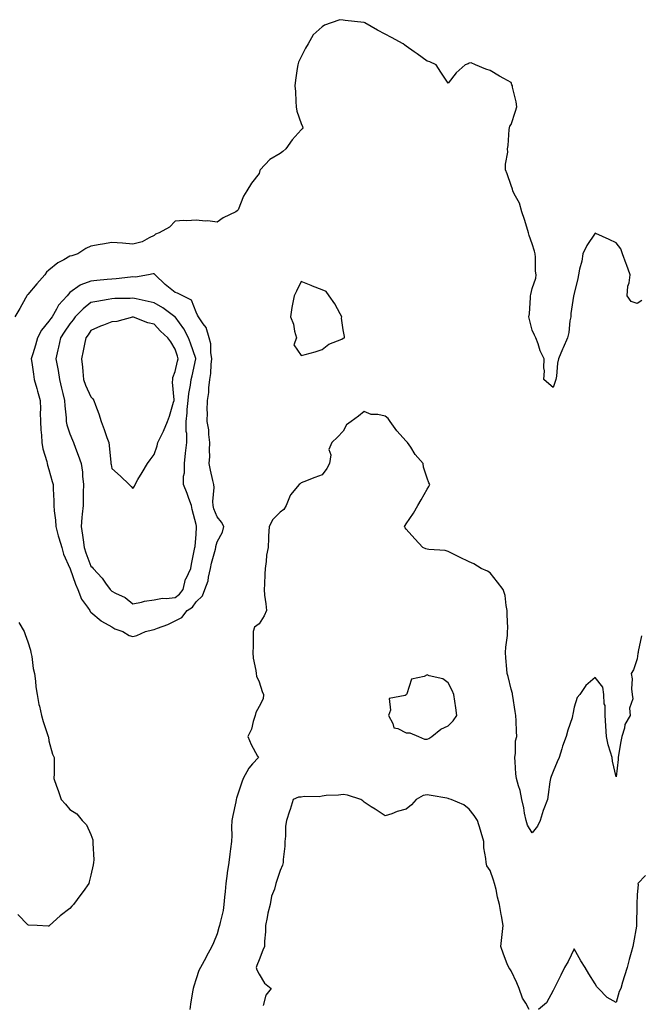
# Model space of a CAD drawing. Units: inches. Extents: x 926243 to 928883, y 7250378 to 7253018.
# Drawn here: x 927534 to 927830, y 7250914 to 7251383 of the extents above; entities that cross this region are included whole.
import ezdxf

# ---------------------------------------------------------------- set-up
doc = ezdxf.new("R2010")
doc.units = ezdxf.units.IN
doc.header["$MEASUREMENT"] = 0
doc.layers.add('Contour_92627250', color=7, linetype='Continuous', true_color=0x74ca7b)

msp = doc.modelspace()

# ---------------------------------------------------------------- linework, layer by layer
at = {"layer": 'Contour_92627250'}
for points in [[(927830.31, 7251249.66, 3243), (927828.05, 7251248.26, 3243), (927825.25, 7251249.12, 3243), (927823.31, 7251251.92, 3243), (927823.57, 7251256.39, 3243), (927824.22, 7251258.09, 3243), (927824.65, 7251261.92, 3243), (927822.99, 7251266.85, 3243), (927822.89, 7251267.08, 3243), (927821.06, 7251271.92, 3243), (927820.29, 7251274.16, 3243), (927818.05, 7251277.06, 3243), (927814.79, 7251278.66, 3243), (927808.46, 7251281.51, 3243), (927808.05, 7251281.71, 3243), (927804.15, 7251275.82, 3243), (927802.2, 7251271.92, 3243), (927801.64, 7251268.33, 3243), (927800.67, 7251264.54, 3243), (927800.19, 7251261.92, 3243), (927799.85, 7251260.12, 3243), (927798.05, 7251252.96, 3243), (927797.84, 7251252.13, 3243), (927797.8, 7251251.92, 3243), (927797.79, 7251251.66, 3243), (927796.55, 7251243.42, 3243), (927796.47, 7251241.92, 3243), (927796.05, 7251239.92, 3243), (927795.59, 7251234.38, 3243), (927794.86, 7251231.92, 3243), (927792.85, 7251227.13, 3243), (927792.57, 7251226.43, 3243), (927790.68, 7251221.92, 3243), (927790.14, 7251219.83, 3243), (927789.67, 7251213.54, 3243), (927789.36, 7251211.92, 3243), (927788.99, 7251210.98, 3243), (927788.05, 7251208.24, 3243), (927786.08, 7251209.95, 3243), (927783.66, 7251211.92, 3243), (927783.88, 7251216.1, 3243), (927783.63, 7251217.51, 3243), (927783.76, 7251221.92, 3243), (927781.86, 7251225.73, 3243), (927780.95, 7251229.02, 3243), (927779.87, 7251231.92, 3243), (927779.23, 7251233.1, 3243), (927778.05, 7251235.56, 3243), (927776.77, 7251240.63, 3243), (927776.53, 7251241.92, 3243), (927776.75, 7251243.23, 3243), (927777.21, 7251251.08, 3243), (927777.32, 7251251.92, 3243), (927777.44, 7251252.53, 3243), (927778.05, 7251255.42, 3243), (927779.75, 7251260.22, 3243), (927779.95, 7251261.92, 3243), (927779.72, 7251263.59, 3243), (927779.7, 7251270.27, 3243), (927779.52, 7251271.92, 3243), (927779.18, 7251273.05, 3243), (927778.05, 7251276.56, 3243), (927776.72, 7251280.59, 3243), (927776.27, 7251281.92, 3243), (927775.48, 7251284.49, 3243), (927774.35, 7251288.22, 3243), (927773.2, 7251291.92, 3243), (927772.07, 7251295.94, 3243), (927769.58, 7251300.39, 3243), (927768.92, 7251301.92, 3243), (927768.75, 7251302.62, 3243), (927768.05, 7251304.36, 3243), (927766.11, 7251309.98, 3243), (927765.41, 7251311.92, 3243), (927765.34, 7251314.63, 3243), (927766.43, 7251320.3, 3243), (927766.36, 7251321.92, 3243), (927766.58, 7251323.38, 3243), (927767.16, 7251331.03, 3243), (927767.28, 7251331.92, 3243), (927767.37, 7251332.6, 3243), (927768.05, 7251333.49, 3243), (927770.18, 7251339.79, 3243), (927770.73, 7251341.92, 3243), (927770.38, 7251344.25, 3243), (927768.77, 7251351.21, 3243), (927768.65, 7251351.92, 3243), (927768.43, 7251352.3, 3243), (927768.05, 7251353.47, 3243), (927764.58, 7251355.4, 3243), (927762.6, 7251356.47, 3243), (927758.05, 7251359.22, 3243), (927755.98, 7251359.85, 3243), (927751.1, 7251361.92, 3243), (927748.97, 7251362.84, 3243), (927748.05, 7251362.61, 3243), (927747.56, 7251362.41, 3243), (927746.2, 7251361.92, 3243), (927741.93, 7251358.04, 3243), (927738.05, 7251353.13, 3243), (927734.58, 7251358.45, 3243), (927732.41, 7251361.92, 3243), (927729.36, 7251363.24, 3243), (927728.05, 7251363.58, 3243), (927723.25, 7251367.12, 3243), (927721.94, 7251368.02, 3243), (927718.05, 7251370.78, 3243), (927717.4, 7251371.28, 3243), (927716.7, 7251371.92, 3243), (927711.09, 7251374.96, 3243), (927708.05, 7251376.44, 3243), (927704.51, 7251378.38, 3243), (927698.48, 7251381.92, 3243), (927698.17, 7251382.04, 3243), (927698.05, 7251382.07, 3243), (927697.87, 7251382.1, 3243), (927689.12, 7251382.98, 3243), (927688.05, 7251383.15, 3243), (927686.59, 7251383.38, 3243), (927682.4, 7251381.92, 3243), (927679.26, 7251380.72, 3243), (927678.05, 7251379.97, 3243), (927673.79, 7251376.18, 3243), (927671.42, 7251371.92, 3243), (927670.16, 7251369.81, 3243), (927668.05, 7251365.65, 3243), (927666.86, 7251363.11, 3243), (927666.5, 7251361.92, 3243), (927666.2, 7251360.07, 3243), (927665.46, 7251354.51, 3243), (927665.02, 7251351.92, 3243), (927665.35, 7251349.22, 3243), (927665.53, 7251344.45, 3243), (927665.79, 7251341.92, 3243), (927665.98, 7251339.86, 3243), (927668.05, 7251333.95, 3243), (927668.71, 7251332.58, 3243), (927668.95, 7251331.92, 3243), (927668.63, 7251331.34, 3243), (927668.05, 7251330.92, 3243), (927663.87, 7251326.1, 3243), (927660.76, 7251321.92, 3243), (927659.34, 7251320.62, 3243), (927658.05, 7251319.67, 3243), (927653.25, 7251316.71, 3243), (927648.66, 7251311.92, 3243), (927648.45, 7251311.52, 3243), (927648.05, 7251310.13, 3243), (927644.43, 7251305.54, 3243), (927642.25, 7251301.92, 3243), (927640.58, 7251299.39, 3243), (927638.05, 7251292.84, 3243), (927637.62, 7251292.35, 3243), (927637.01, 7251291.92, 3243), (927630.95, 7251289.03, 3243), (927628.05, 7251286.92, 3243), (927623.67, 7251287.54, 3243), (927622.49, 7251287.48, 3243), (927618.05, 7251287.94, 3243), (927613.74, 7251287.61, 3243), (927612.18, 7251287.79, 3243), (927608.05, 7251287.35, 3243), (927605.43, 7251284.54, 3243), (927600.5, 7251281.92, 3243), (927598.78, 7251281.2, 3243), (927598.05, 7251280.65, 3243), (927595.68, 7251279.55, 3243), (927592.47, 7251277.5, 3243), (927588.05, 7251276.47, 3243), (927583.07, 7251276.95, 3243), (927583.03, 7251276.94, 3243), (927578.05, 7251277.25, 3243), (927573.5, 7251276.47, 3243), (927572.36, 7251276.23, 3243), (927568.05, 7251275.43, 3243), (927565.6, 7251274.37, 3243), (927561.86, 7251271.92, 3243), (927559, 7251270.97, 3243), (927558.05, 7251270.71, 3243), (927555.19, 7251269.07, 3243), (927552.33, 7251267.64, 3243), (927548.05, 7251264, 3243), (927546.84, 7251263.13, 3243), (927546.11, 7251261.92, 3243), (927542.33, 7251257.64, 3243), (927538.05, 7251252.45, 3243), (927537.74, 7251252.22, 3243), (927537.55, 7251251.92, 3243), (927536.92, 7251250.79, 3243), (927534.19, 7251245.78, 3243), (927531.86, 7251241.92, 3243)], [(927830.1, 7251089.88, 3244), (927828.59, 7251082.46, 3244), (927828.46, 7251081.92, 3244), (927828.4, 7251081.57, 3244), (927828.05, 7251078.9, 3244), (927826.27, 7251073.71, 3244), (927825.26, 7251071.92, 3244), (927825.6, 7251069.47, 3244), (927825.37, 7251064.6, 3244), (927825.63, 7251061.92, 3244), (927826.02, 7251059.89, 3244), (927824.45, 7251055.51, 3244), (927824.7, 7251051.92, 3244), (927822.26, 7251047.71, 3244), (927822.01, 7251045.88, 3244), (927820.72, 7251041.92, 3244), (927820.34, 7251039.63, 3244), (927819.15, 7251033.02, 3244), (927818.96, 7251031.92, 3244), (927818.95, 7251031.02, 3244), (927818.05, 7251022.69, 3244), (927816.35, 7251030.22, 3244), (927816.09, 7251031.92, 3244), (927815.4, 7251034.57, 3244), (927814.2, 7251038.06, 3244), (927813.42, 7251041.92, 3244), (927813.14, 7251046.83, 3244), (927813.11, 7251046.99, 3244), (927812.9, 7251051.92, 3244), (927812.83, 7251056.7, 3244), (927812.42, 7251057.55, 3244), (927812.23, 7251061.92, 3244), (927811.64, 7251065.51, 3244), (927808.05, 7251070.05, 3244), (927803.7, 7251066.28, 3244), (927800.77, 7251061.92, 3244), (927799.42, 7251060.55, 3244), (927798.05, 7251055.96, 3244), (927797.45, 7251052.52, 3244), (927797.33, 7251051.92, 3244), (927797.04, 7251050.9, 3244), (927795.06, 7251044.91, 3244), (927794.29, 7251041.92, 3244), (927792.56, 7251037.42, 3244), (927792.21, 7251036.08, 3244), (927790.88, 7251031.92, 3244), (927790.03, 7251029.95, 3244), (927788.05, 7251025.27, 3244), (927787.08, 7251022.89, 3244), (927786.78, 7251021.92, 3244), (927786.55, 7251020.42, 3244), (927785.67, 7251014.3, 3244), (927785.3, 7251011.92, 3244), (927783.7, 7251007.57, 3244), (927783.32, 7251006.65, 3244), (927781.84, 7251001.92, 3244), (927780.67, 7250999.3, 3244), (927778.05, 7250996.02, 3244), (927775.9, 7250999.77, 3244), (927775.21, 7251001.92, 3244), (927774.48, 7251005.49, 3244), (927774.04, 7251007.91, 3244), (927773.17, 7251011.92, 3244), (927772.29, 7251016.17, 3244), (927771.55, 7251018.42, 3244), (927770.66, 7251021.92, 3244), (927770.35, 7251024.22, 3244), (927770.01, 7251029.96, 3244), (927769.78, 7251031.92, 3244), (927770.16, 7251034.03, 3244), (927770.13, 7251039.84, 3244), (927770.73, 7251041.92, 3244), (927770.54, 7251044.41, 3244), (927770.49, 7251049.48, 3244), (927770.32, 7251051.92, 3244), (927769.98, 7251053.85, 3244), (927768.88, 7251061.1, 3244), (927768.73, 7251061.92, 3244), (927768.64, 7251062.51, 3244), (927768.05, 7251064.53, 3244), (927766.59, 7251070.46, 3244), (927766.1, 7251071.92, 3244), (927765.99, 7251073.97, 3244), (927765.49, 7251079.35, 3244), (927765.37, 7251081.92, 3244), (927765.48, 7251084.5, 3244), (927766.26, 7251090.13, 3244), (927766.35, 7251091.92, 3244), (927766.46, 7251093.51, 3244), (927766.13, 7251100.01, 3244), (927766.23, 7251101.92, 3244), (927765.69, 7251104.28, 3244), (927765.26, 7251109.13, 3244), (927764.32, 7251111.92, 3244), (927761.52, 7251115.39, 3244), (927758.05, 7251119.84, 3244), (927756.82, 7251120.69, 3244), (927753.75, 7251121.92, 3244), (927750.34, 7251124.21, 3244), (927748.05, 7251125.13, 3244), (927743.5, 7251127.37, 3244), (927741.63, 7251128.34, 3244), (927738.05, 7251130.15, 3244), (927736.73, 7251130.59, 3244), (927728.91, 7251131.05, 3244), (927728.05, 7251131.25, 3244), (927727.43, 7251131.3, 3244), (927726, 7251131.92, 3244), (927722.2, 7251136.07, 3244), (927718.05, 7251140.75, 3244), (927717.55, 7251141.42, 3244), (927717.33, 7251141.92, 3244), (927717.58, 7251142.39, 3244), (927718.05, 7251143.24, 3244), (927721.64, 7251148.34, 3244), (927723.6, 7251151.92, 3244), (927725.31, 7251154.66, 3244), (927728.05, 7251159.77, 3244), (927728.93, 7251161.04, 3244), (927729.33, 7251161.92, 3244), (927728.9, 7251162.77, 3244), (927728.05, 7251165.03, 3244), (927726.42, 7251170.29, 3244), (927726.15, 7251171.92, 3244), (927722.4, 7251176.27, 3244), (927720.28, 7251179.69, 3244), (927718.8, 7251181.92, 3244), (927718.46, 7251182.33, 3244), (927718.05, 7251182.66, 3244), (927713.61, 7251187.48, 3244), (927710.47, 7251191.92, 3244), (927709.56, 7251193.42, 3244), (927708.05, 7251194.58, 3244), (927704.64, 7251195.33, 3244), (927701.49, 7251195.36, 3244), (927698.05, 7251196.69, 3244), (927695.45, 7251194.52, 3244), (927691.92, 7251191.92, 3244), (927689.64, 7251190.33, 3244), (927688.05, 7251187.46, 3244), (927685.42, 7251184.55, 3244), (927682.64, 7251181.92, 3244), (927681.29, 7251178.68, 3244), (927682.18, 7251176.05, 3244), (927681.66, 7251171.92, 3244), (927680.39, 7251169.59, 3244), (927678.05, 7251166.56, 3244), (927674.68, 7251165.3, 3244), (927669.41, 7251163.29, 3244), (927668.05, 7251162.77, 3244), (927667.6, 7251162.37, 3244), (927667.2, 7251161.92, 3244), (927662.97, 7251157, 3244), (927662.94, 7251156.81, 3244), (927661.01, 7251151.92, 3244), (927659.9, 7251150.06, 3244), (927658.05, 7251148.86, 3244), (927654.69, 7251145.29, 3244), (927652.83, 7251141.92, 3244), (927652.63, 7251137.35, 3244), (927652.57, 7251136.44, 3244), (927652.36, 7251131.92, 3244), (927651.59, 7251128.38, 3244), (927651.47, 7251125.34, 3244), (927650.91, 7251121.92, 3244), (927650.76, 7251119.21, 3244), (927650.59, 7251114.47, 3244), (927650.46, 7251111.92, 3244), (927650.72, 7251109.24, 3244), (927651.31, 7251105.18, 3244), (927651.6, 7251101.92, 3244), (927650.55, 7251099.42, 3244), (927648.05, 7251095.55, 3244), (927645.95, 7251094.03, 3244), (927645.28, 7251091.92, 3244), (927645.25, 7251089.12, 3244), (927645.19, 7251084.77, 3244), (927645.16, 7251081.92, 3244), (927645.33, 7251079.2, 3244), (927646.55, 7251073.41, 3244), (927646.67, 7251071.92, 3244), (927646.82, 7251070.7, 3244), (927648.05, 7251068.07, 3244), (927649.53, 7251063.39, 3244), (927650.17, 7251061.92, 3244), (927650.08, 7251059.89, 3244), (927648.05, 7251056.17, 3244), (927646.55, 7251053.41, 3244), (927646.17, 7251051.92, 3244), (927645.21, 7251049.08, 3244), (927644.46, 7251045.51, 3244), (927642.64, 7251041.92, 3244), (927644.23, 7251038.1, 3244), (927647.36, 7251032.61, 3244), (927647.72, 7251031.92, 3244), (927645.01, 7251028.88, 3244), (927643.13, 7251026.83, 3244), (927640.51, 7251021.92, 3244), (927639.79, 7251020.18, 3244), (927638.05, 7251014.92, 3244), (927637.37, 7251012.6, 3244), (927637.18, 7251011.92, 3244), (927636.96, 7251010.83, 3244), (927635.62, 7251004.34, 3244), (927635.14, 7251001.92, 3244), (927634.99, 7250998.85, 3244), (927635.15, 7250994.82, 3244), (927634.97, 7250991.92, 3244), (927634.52, 7250988.38, 3244), (927634.12, 7250985.85, 3244), (927633.64, 7250981.92, 3244), (927632.95, 7250977.03, 3244), (927632.91, 7250976.78, 3244), (927632.2, 7250971.92, 3244), (927631.9, 7250968.07, 3244), (927631.57, 7250965.44, 3244), (927631.27, 7250961.92, 3244), (927630.96, 7250959.02, 3244), (927629.48, 7250953.36, 3244), (927629.28, 7250951.92, 3244), (927628.96, 7250951.01, 3244), (927628.05, 7250948.02, 3244), (927626.35, 7250943.62, 3244), (927625.59, 7250941.92, 3244), (927622.96, 7250937.02, 3244), (927622.71, 7250936.58, 3244), (927620.11, 7250931.92, 3244), (927619.45, 7250930.52, 3244), (927618.05, 7250926.5, 3244), (927616.97, 7250923, 3244), (927616.67, 7250921.92, 3244), (927616.4, 7250920.28, 3244), (927615.48, 7250914.49, 3244), (927615.05, 7250911.92, 3244)], [(927533.65, 7251096.32, 3243), (927536.31, 7251091.92, 3243), (927536.73, 7251090.6, 3243), (927538.05, 7251087.11, 3243), (927539.21, 7251083.07, 3243), (927539.48, 7251081.92, 3243), (927539.83, 7251080.14, 3243), (927540.55, 7251074.41, 3243), (927541.14, 7251071.92, 3243), (927541.67, 7251068.3, 3243), (927541.76, 7251065.62, 3243), (927542.44, 7251061.92, 3243), (927543.29, 7251057.15, 3243), (927543.5, 7251056.47, 3243), (927544.52, 7251051.92, 3243), (927545.26, 7251049.14, 3243), (927547.58, 7251042.39, 3243), (927547.72, 7251041.92, 3243), (927547.77, 7251041.65, 3243), (927548.05, 7251039.92, 3243), (927549.71, 7251033.59, 3243), (927550.58, 7251031.92, 3243), (927550.52, 7251029.45, 3243), (927550.46, 7251024.32, 3243), (927550.38, 7251021.92, 3243), (927551.63, 7251018.34, 3243), (927552.42, 7251016.3, 3243), (927553.85, 7251011.92, 3243), (927555.87, 7251009.73, 3243), (927558.05, 7251007.17, 3243), (927561.28, 7251005.15, 3243), (927563.84, 7251001.92, 3243), (927565.97, 7250999.85, 3243), (927568.05, 7250995.22, 3243), (927568.89, 7250992.76, 3243), (927568.91, 7250991.92, 3243), (927568.87, 7250991.1, 3243), (927569.35, 7250983.23, 3243), (927569.3, 7250981.92, 3243), (927569.09, 7250980.88, 3243), (927568.05, 7250975.86, 3243), (927567.23, 7250972.74, 3243), (927567.03, 7250971.92, 3243), (927564.25, 7250968.11, 3243), (927563.23, 7250966.73, 3243), (927559.8, 7250961.92, 3243), (927558.9, 7250961.07, 3243), (927558.05, 7250960.1, 3243), (927553.35, 7250956.62, 3243), (927548.36, 7250951.92, 3243), (927548.2, 7250951.77, 3243), (927548.05, 7250951.59, 3243), (927547.73, 7250951.6, 3243), (927542.42, 7250951.92, 3243), (927538.3, 7250952.17, 3243), (927538.05, 7250952.2, 3243), (927533.25, 7250957.12, 3243)], [(927776.61, 7250911.92, 3245), (927774.99, 7250914.99, 3245), (927773.49, 7250917.36, 3245), (927771.91, 7250921.92, 3245), (927770.82, 7250924.69, 3245), (927768.05, 7250930.4, 3245), (927767.4, 7250931.28, 3245), (927766.93, 7250931.92, 3245), (927766.25, 7250933.72, 3245), (927764.36, 7250938.23, 3245), (927763.14, 7250941.92, 3245), (927763.69, 7250946.28, 3245), (927763.77, 7250947.64, 3245), (927764.24, 7250951.92, 3245), (927763.44, 7250956.53, 3245), (927763.32, 7250957.19, 3245), (927762.5, 7250961.92, 3245), (927761.59, 7250965.46, 3245), (927760.87, 7250969.1, 3245), (927760.21, 7250971.92, 3245), (927759.72, 7250973.6, 3245), (927758.05, 7250978.16, 3245), (927756.46, 7250980.33, 3245), (927756.17, 7250981.92, 3245), (927756.07, 7250983.9, 3245), (927755.13, 7250989, 3245), (927755.02, 7250991.92, 3245), (927753.74, 7250996.24, 3245), (927753.42, 7250997.28, 3245), (927752.08, 7251001.92, 3245), (927750.42, 7251004.29, 3245), (927748.05, 7251007.42, 3245), (927745.57, 7251009.45, 3245), (927739.44, 7251011.92, 3245), (927738.4, 7251012.27, 3245), (927738.05, 7251012.46, 3245), (927737.42, 7251012.55, 3245), (927730, 7251013.87, 3245), (927728.05, 7251014.14, 3245), (927726.18, 7251013.79, 3245), (927722.85, 7251011.92, 3245), (927720.62, 7251009.34, 3245), (927718.05, 7251007.33, 3245), (927713.79, 7251006.18, 3245), (927711.33, 7251005.2, 3245), (927708.05, 7251004.1, 3245), (927703.41, 7251007.28, 3245), (927701.5, 7251008.46, 3245), (927698.05, 7251010.67, 3245), (927697.43, 7251011.3, 3245), (927696.56, 7251011.92, 3245), (927690.09, 7251013.96, 3245), (927688.05, 7251014.35, 3245), (927685.94, 7251014.03, 3245), (927679.95, 7251013.82, 3245), (927678.05, 7251013.59, 3245), (927676.75, 7251013.22, 3245), (927669.46, 7251013.33, 3245), (927668.05, 7251013.08, 3245), (927666.89, 7251013.07, 3245), (927664.29, 7251011.92, 3245), (927662.81, 7251007.16, 3245), (927662.6, 7251006.47, 3245), (927661.2, 7251001.92, 3245), (927660.69, 7250999.28, 3245), (927660.65, 7250994.52, 3245), (927660.27, 7250991.92, 3245), (927660.26, 7250989.71, 3245), (927659.56, 7250983.43, 3245), (927659.56, 7250981.92, 3245), (927659.29, 7250980.68, 3245), (927658.05, 7250978.07, 3245), (927656.55, 7250973.41, 3245), (927656.12, 7250971.92, 3245), (927655.38, 7250969.25, 3245), (927654.06, 7250965.9, 3245), (927653.27, 7250961.92, 3245), (927652.18, 7250957.79, 3245), (927651.91, 7250955.78, 3245), (927651.08, 7250951.92, 3245), (927651.07, 7250948.89, 3245), (927650.65, 7250944.53, 3245), (927650.64, 7250941.92, 3245), (927649.84, 7250940.13, 3245), (927648.05, 7250935.66, 3245), (927647.01, 7250932.96, 3245), (927646.74, 7250931.92, 3245), (927646.95, 7250930.83, 3245), (927648.05, 7250928.79, 3245), (927650.62, 7250924.5, 3245), (927653.9, 7250921.92, 3245), (927651.22, 7250918.76, 3245), (927649.99, 7250913.85, 3245)], [(927831.96, 7250975.83, 3245), (927828.35, 7250971.92, 3245), (927828.47, 7250971.5, 3245), (927828.05, 7250966.61, 3245), (927827.89, 7250962.09, 3245), (927827.88, 7250961.92, 3245), (927827.87, 7250961.74, 3245), (927827.8, 7250952.17, 3245), (927827.79, 7250951.92, 3245), (927827.73, 7250951.6, 3245), (927826.32, 7250943.65, 3245), (927826.02, 7250941.92, 3245), (927825.26, 7250939.13, 3245), (927824.19, 7250935.78, 3245), (927823.27, 7250931.92, 3245), (927821.97, 7250928, 3245), (927821.15, 7250925.02, 3245), (927820.21, 7250921.92, 3245), (927819.5, 7250920.46, 3245), (927818.05, 7250915.21, 3245), (927813.73, 7250917.6, 3245), (927809.67, 7250921.92, 3245), (927808.92, 7250922.79, 3245), (927808.05, 7250924.2, 3245), (927805.01, 7250928.88, 3245), (927803.26, 7250931.92, 3245), (927801.3, 7250935.16, 3245), (927798.05, 7250940.83, 3245), (927795.14, 7250934.83, 3245), (927793.54, 7250931.92, 3245), (927791.75, 7250928.23, 3245), (927789, 7250922.87, 3245), (927788.52, 7250921.92, 3245), (927788.37, 7250921.6, 3245), (927788.05, 7250920.93, 3245), (927784.87, 7250915.1, 3245), (927781.02, 7250911.92, 3245)]]:
    msp.add_polyline3d(points, dxfattribs=at)
for points in [[(927588.05, 7251089.56, 3244), (927589.87, 7251090.1, 3244), (927594.02, 7251091.92, 3244), (927597.27, 7251092.7, 3244), (927598.05, 7251092.89, 3244), (927599.69, 7251093.56, 3244), (927604.59, 7251095.38, 3244), (927608.05, 7251096.98, 3244), (927611.31, 7251098.67, 3244), (927613.82, 7251101.92, 3244), (927616.36, 7251103.62, 3244), (927618.05, 7251106.04, 3244), (927621.06, 7251108.91, 3244), (927622.24, 7251111.92, 3244), (927623.81, 7251116.16, 3244), (927623.94, 7251117.81, 3244), (927624.92, 7251121.92, 3244), (927625.39, 7251124.58, 3244), (927627.25, 7251131.13, 3244), (927627.42, 7251131.92, 3244), (927627.5, 7251132.47, 3244), (927628.05, 7251134.68, 3244), (927630.62, 7251139.35, 3244), (927631.35, 7251141.92, 3244), (927630.25, 7251144.12, 3244), (927628.05, 7251146.64, 3244), (927626.59, 7251150.46, 3244), (927626.2, 7251151.92, 3244), (927626.05, 7251153.91, 3244), (927626.71, 7251160.58, 3244), (927626.57, 7251161.92, 3244), (927626.1, 7251163.86, 3244), (927625.02, 7251168.89, 3244), (927624.25, 7251171.92, 3244), (927624.62, 7251175.35, 3244), (927624.41, 7251178.28, 3244), (927624.69, 7251181.92, 3244), (927624.11, 7251185.86, 3244), (927624.14, 7251188.01, 3244), (927623.3, 7251191.92, 3244), (927623.47, 7251196.49, 3244), (927623.42, 7251197.29, 3244), (927623.56, 7251201.92, 3244), (927624.23, 7251205.74, 3244), (927624.15, 7251208.01, 3244), (927624.62, 7251211.92, 3244), (927625.06, 7251214.91, 3244), (927625.3, 7251219.18, 3244), (927625.65, 7251221.92, 3244), (927625.15, 7251224.82, 3244), (927625.09, 7251228.95, 3244), (927624.34, 7251231.92, 3244), (927622.84, 7251236.71, 3244), (927621.39, 7251238.58, 3244), (927619.23, 7251241.92, 3244), (927618.76, 7251242.63, 3244), (927618.05, 7251244.03, 3244), (927615.85, 7251249.71, 3244), (927611.72, 7251251.92, 3244), (927609.29, 7251253.16, 3244), (927608.05, 7251253.48, 3244), (927603.37, 7251257.24, 3244), (927598.63, 7251261.92, 3244), (927598.36, 7251262.23, 3244), (927598.05, 7251262.32, 3244), (927597.68, 7251262.29, 3244), (927595.5, 7251261.92, 3244), (927589.22, 7251260.75, 3244), (927588.05, 7251260.82, 3244), (927586.86, 7251260.73, 3244), (927580.04, 7251259.93, 3244), (927578.05, 7251259.81, 3244), (927575.68, 7251259.56, 3244), (927570.76, 7251259.21, 3244), (927568.05, 7251258.89, 3244), (927563.17, 7251257.04, 3244), (927562.97, 7251257, 3244), (927558.05, 7251253.43, 3244), (927557.29, 7251252.68, 3244), (927556.66, 7251251.92, 3244), (927552.52, 7251247.45, 3244), (927551.57, 7251245.44, 3244), (927549.55, 7251241.92, 3244), (927548.94, 7251241.03, 3244), (927548.05, 7251239.74, 3244), (927544.51, 7251235.46, 3244), (927542.64, 7251231.92, 3244), (927541.65, 7251228.32, 3244), (927540.32, 7251224.19, 3244), (927539.65, 7251221.92, 3244), (927539.94, 7251220.03, 3244), (927540.64, 7251214.51, 3244), (927541.08, 7251211.92, 3244), (927542.23, 7251207.74, 3244), (927542.59, 7251206.46, 3244), (927543.83, 7251201.92, 3244), (927543.94, 7251197.81, 3244), (927543.91, 7251196.06, 3244), (927544.02, 7251191.92, 3244), (927544.21, 7251188.08, 3244), (927544.53, 7251185.44, 3244), (927544.73, 7251181.92, 3244), (927545.12, 7251178.99, 3244), (927547.02, 7251172.95, 3244), (927547.21, 7251171.92, 3244), (927547.34, 7251171.21, 3244), (927548.05, 7251169.08, 3244), (927549.55, 7251163.42, 3244), (927549.99, 7251161.92, 3244), (927550.03, 7251159.95, 3244), (927550.4, 7251154.26, 3244), (927550.44, 7251151.92, 3244), (927550.58, 7251149.39, 3244), (927551.11, 7251144.99, 3244), (927551.26, 7251141.92, 3244), (927552.5, 7251137.47, 3244), (927552.72, 7251136.59, 3244), (927554.12, 7251131.92, 3244), (927555.01, 7251128.88, 3244), (927558.05, 7251122.09, 3244), (927558.08, 7251121.96, 3244), (927558.13, 7251121.84, 3244), (927560.62, 7251114.49, 3244), (927561.82, 7251111.92, 3244), (927563.51, 7251107.38, 3244), (927566.43, 7251103.54, 3244), (927567.51, 7251101.92, 3244), (927567.7, 7251101.57, 3244), (927568.05, 7251101.22, 3244), (927572.85, 7251097.12, 3244), (927573.06, 7251096.93, 3244), (927578.05, 7251094.12, 3244), (927579.38, 7251093.26, 3244), (927583.22, 7251091.92, 3244), (927586.17, 7251090.04, 3244)], [(927688.05, 7251231.61, 3244), (927688.32, 7251231.65, 3244), (927688.71, 7251231.92, 3244), (927688.68, 7251232.55, 3244), (927688.05, 7251235.62, 3244), (927687.28, 7251241.15, 3244), (927687.45, 7251241.92, 3244), (927686.66, 7251243.32, 3244), (927684.21, 7251248.08, 3244), (927681.41, 7251251.92, 3244), (927680.01, 7251253.88, 3244), (927678.05, 7251254.74, 3244), (927673.46, 7251256.51, 3244), (927672.87, 7251256.73, 3244), (927668.05, 7251258.62, 3244), (927665.85, 7251254.12, 3244), (927664.71, 7251251.92, 3244), (927664.03, 7251247.91, 3244), (927663.69, 7251246.28, 3244), (927663.03, 7251241.92, 3244), (927664.5, 7251238.37, 3244), (927664.97, 7251235.01, 3244), (927665.82, 7251231.92, 3244), (927664.69, 7251228.56, 3244), (927668.05, 7251223.36, 3244), (927670.08, 7251223.94, 3244), (927674.77, 7251225.2, 3244), (927678.05, 7251226.23, 3244), (927681.2, 7251228.77, 3244), (927687.4, 7251231.28, 3244)], [(927608.05, 7251108.13, 3245), (927610.22, 7251109.75, 3245), (927611.89, 7251111.92, 3245), (927613.11, 7251116.85, 3245), (927613.33, 7251117.2, 3245), (927615.53, 7251121.92, 3245), (927615.92, 7251124.05, 3245), (927617.36, 7251131.23, 3245), (927617.49, 7251131.92, 3245), (927617.59, 7251132.38, 3245), (927618.05, 7251138.26, 3245), (927618.23, 7251141.73, 3245), (927618.26, 7251141.92, 3245), (927618.21, 7251142.09, 3245), (927618.05, 7251142.93, 3245), (927616.28, 7251150.15, 3245), (927615.94, 7251151.92, 3245), (927614.67, 7251155.3, 3245), (927613.87, 7251157.73, 3245), (927612.05, 7251161.92, 3245), (927612.13, 7251166, 3245), (927612.49, 7251167.48, 3245), (927612.55, 7251171.92, 3245), (927613.09, 7251176.88, 3245), (927613.11, 7251176.98, 3245), (927613.75, 7251181.92, 3245), (927613.62, 7251186.34, 3245), (927613.4, 7251187.26, 3245), (927613.31, 7251191.92, 3245), (927613.78, 7251196.19, 3245), (927613.89, 7251197.76, 3245), (927614.31, 7251201.92, 3245), (927614.58, 7251205.4, 3245), (927615.48, 7251209.35, 3245), (927615.74, 7251211.92, 3245), (927616.19, 7251213.78, 3245), (927618.01, 7251221.88, 3245), (927618.02, 7251221.92, 3245), (927618.01, 7251221.97, 3245), (927615.37, 7251229.23, 3245), (927614.43, 7251231.92, 3245), (927612.21, 7251236.09, 3245), (927608.05, 7251241.91, 3245), (927608.04, 7251241.92, 3245), (927602.3, 7251246.17, 3245), (927598.05, 7251248.5, 3245), (927595.24, 7251249.12, 3245), (927589.59, 7251250.38, 3245), (927588.05, 7251250.72, 3245), (927586.75, 7251250.62, 3245), (927579.42, 7251250.55, 3245), (927578.05, 7251250.44, 3245), (927576.23, 7251250.1, 3245), (927570.79, 7251249.18, 3245), (927568.05, 7251248.67, 3245), (927564.25, 7251245.72, 3245), (927560.59, 7251241.92, 3245), (927559.56, 7251240.42, 3245), (927558.05, 7251238.48, 3245), (927555.36, 7251234.61, 3245), (927553.51, 7251231.92, 3245), (927552.6, 7251227.37, 3245), (927552.31, 7251226.18, 3245), (927551.39, 7251221.92, 3245), (927552.07, 7251217.9, 3245), (927552.38, 7251216.26, 3245), (927553.09, 7251211.92, 3245), (927554.05, 7251207.92, 3245), (927554.7, 7251205.27, 3245), (927555.51, 7251201.92, 3245), (927555.61, 7251199.48, 3245), (927556.22, 7251193.76, 3245), (927556.31, 7251191.92, 3245), (927556.61, 7251190.48, 3245), (927558.05, 7251186.07, 3245), (927559.23, 7251183.09, 3245), (927559.7, 7251181.92, 3245), (927560.69, 7251179.27, 3245), (927562.02, 7251175.89, 3245), (927563.43, 7251171.92, 3245), (927564, 7251167.88, 3245), (927563.99, 7251165.98, 3245), (927564.44, 7251161.92, 3245), (927564.38, 7251158.25, 3245), (927564.36, 7251155.61, 3245), (927564.3, 7251151.92, 3245), (927563.92, 7251147.79, 3245), (927563.69, 7251146.29, 3245), (927563.34, 7251141.92, 3245), (927564.06, 7251137.93, 3245), (927564.28, 7251135.69, 3245), (927564.87, 7251131.92, 3245), (927565.62, 7251129.5, 3245), (927568.05, 7251123.01, 3245), (927568.67, 7251122.54, 3245), (927569.07, 7251121.92, 3245), (927573.44, 7251117.31, 3245), (927575.01, 7251114.96, 3245), (927577.17, 7251111.92, 3245), (927577.62, 7251111.48, 3245), (927578.05, 7251111.17, 3245), (927579.7, 7251110.28, 3245), (927584.28, 7251108.15, 3245), (927588.05, 7251105.21, 3245), (927592.14, 7251106.01, 3245), (927593.5, 7251106.47, 3245), (927598.05, 7251107.09, 3245), (927602.11, 7251107.86, 3245), (927603.79, 7251107.65, 3245)], [(927588.05, 7251160.14, 3246), (927588.74, 7251161.23, 3246), (927589.04, 7251161.92, 3246), (927590.43, 7251164.3, 3246), (927592.34, 7251167.63, 3246), (927595, 7251171.92, 3246), (927596.2, 7251173.78, 3246), (927598.05, 7251176.27, 3246), (927599.63, 7251180.34, 3246), (927599.93, 7251181.92, 3246), (927601.59, 7251185.46, 3246), (927602.58, 7251187.4, 3246), (927604.4, 7251191.92, 3246), (927605.46, 7251194.52, 3246), (927607.34, 7251201.21, 3246), (927607.58, 7251201.92, 3246), (927607.6, 7251202.38, 3246), (927606.93, 7251210.8, 3246), (927606.96, 7251211.92, 3246), (927607.09, 7251212.89, 3246), (927608.05, 7251215.76, 3246), (927609.31, 7251220.66, 3246), (927609.61, 7251221.92, 3246), (927609.2, 7251223.07, 3246), (927608.05, 7251226.38, 3246), (927606, 7251229.87, 3246), (927604.66, 7251231.92, 3246), (927601.22, 7251235.09, 3246), (927598.05, 7251238.35, 3246), (927595.05, 7251238.91, 3246), (927588.25, 7251241.72, 3246), (927588.05, 7251241.77, 3246), (927587.88, 7251241.75, 3246), (927580.35, 7251239.62, 3246), (927578.05, 7251239.39, 3246), (927573.97, 7251237.84, 3246), (927572.57, 7251237.4, 3246), (927568.05, 7251235.3, 3246), (927566.7, 7251233.27, 3246), (927565.66, 7251231.92, 3246), (927565.03, 7251228.9, 3246), (927564.34, 7251225.63, 3246), (927563.58, 7251221.92, 3246), (927564.03, 7251217.9, 3246), (927564.14, 7251215.84, 3246), (927564.53, 7251211.92, 3246), (927565.43, 7251209.3, 3246), (927568.05, 7251203.8, 3246), (927568.95, 7251202.82, 3246), (927569.42, 7251201.92, 3246), (927570.15, 7251199.81, 3246), (927571.73, 7251195.59, 3246), (927572.92, 7251191.92, 3246), (927574.37, 7251188.24, 3246), (927575.64, 7251184.33, 3246), (927576.5, 7251181.92, 3246), (927576.77, 7251180.64, 3246), (927577.43, 7251172.54, 3246), (927577.54, 7251171.92, 3246), (927577.59, 7251171.46, 3246), (927578.05, 7251169.68, 3246), (927582.05, 7251165.92, 3246), (927586.23, 7251161.92, 3246), (927587.15, 7251161.02, 3246)], [(927728.05, 7251040.62, 3245), (927728.95, 7251041.02, 3245), (927730.38, 7251041.92, 3245), (927734.57, 7251045.4, 3245), (927738.05, 7251047.04, 3245), (927740.51, 7251049.47, 3245), (927742.25, 7251051.92, 3245), (927741.7, 7251055.56, 3245), (927741.23, 7251058.74, 3245), (927740.75, 7251061.92, 3245), (927740, 7251063.87, 3245), (927738.05, 7251067.48, 3245), (927735.57, 7251069.44, 3245), (927729.11, 7251070.87, 3245), (927728.05, 7251071.3, 3245), (927726.69, 7251070.56, 3245), (927720.7, 7251069.27, 3245), (927718.4, 7251062.27, 3245), (927718.18, 7251061.92, 3245), (927718.15, 7251061.82, 3245), (927718.05, 7251061.77, 3245), (927717.66, 7251061.53, 3245), (927709.96, 7251060.01, 3245), (927710.69, 7251054.56, 3245), (927709.66, 7251051.92, 3245), (927711.77, 7251048.2, 3245), (927712.19, 7251046.06, 3245), (927714.18, 7251045.8, 3245), (927718.05, 7251043.77, 3245), (927719.78, 7251043.65, 3245), (927723.9, 7251041.92, 3245), (927726.87, 7251040.74, 3245)]]:
    msp.add_polyline3d(points, close=True, dxfattribs=at)

doc.saveas('drawing.dxf')
